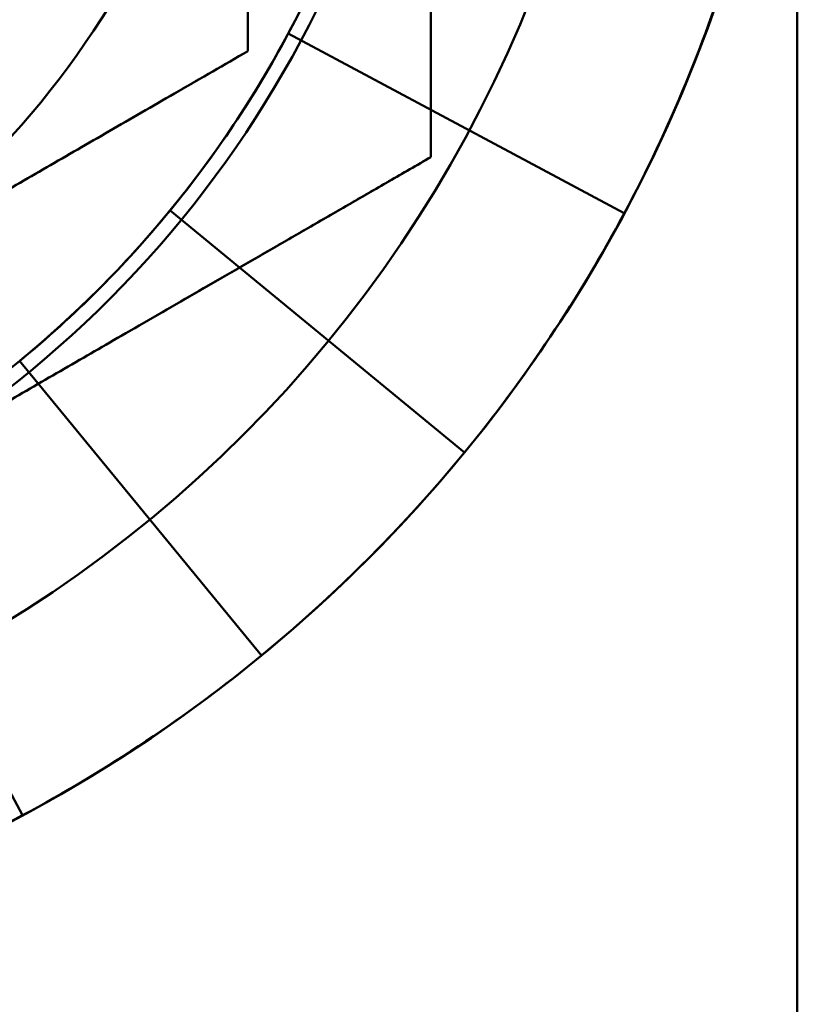
# Model space of a CAD drawing. Units: inches. Extents: x 3 to 143, y 2 to 112.
# Drawn here: x 37 to 37, y 41 to 41 of the extents above; entities that cross this region are included whole.
import ezdxf

# ---------------------------------------------------------------- set-up
doc = ezdxf.new("R2010")
doc.units = ezdxf.units.IN
doc.header["$LTSCALE"] = 6.666667
doc.header["$MEASUREMENT"] = 0
doc.layers.add('Visible (ANSI)', color=7, linetype='Continuous', lineweight=50)

msp = doc.modelspace()

# ---------------------------------------------------------------- linework, layer by layer
at = {"layer": 'Visible (ANSI)'}
for p, q in [((37.11954, 45.22569), (37.11954, 39.97569)), ((37.11954, 39.97569), (37.11954, 45.22569)), ((37.05704, 41.26894), (37.05704, 41.05243)), ((37.05704, 41.26894), (37.05704, 41.05243)), ((37.02579, 41.07048), (37.02579, 41.2509)), ((37.0327, 41.07348), (37.09002, 41.04284)), ((37.09002, 41.04284), (37.0327, 41.07348)), ((37.0327, 41.07348), (37.09002, 41.04284)), ((37.09002, 41.04284), (37.0327, 41.07348)), ((36.86954, 40.98026), (37.02579, 41.07048)), ((37.05704, 41.05243), (36.86954, 40.94418)), ((37.05704, 41.05243), (36.86954, 40.94418)), ((37.01255, 41.04332), (37.06279, 41.00209)), ((37.06279, 41.00209), (37.01255, 41.04332)), ((37.01255, 41.04332), (37.06279, 41.00209)), ((37.06279, 41.00209), (37.01255, 41.04332)), ((36.9869, 41.01768), (37.02814, 40.96743)), ((37.02814, 40.96743), (36.9869, 41.01768)), ((36.9869, 41.01768), (37.02814, 40.96743)), ((37.02814, 40.96743), (36.9869, 41.01768)), ((36.95675, 40.99753), (36.98739, 40.94021)), ((36.98739, 40.94021), (36.95675, 40.99753)), ((36.95675, 40.99753), (36.98739, 40.94021)), ((36.98739, 40.94021), (36.95675, 40.99753))]:
    msp.add_line(p, q, dxfattribs=at)
for radius in [0.25, 0.25, 0.22, 0.22, 0.185, 0.185, 0.14062, 0.12862]:
    msp.add_circle((36.86954, 41.16069), radius, dxfattribs=at)
for radius in [0.15625, 0.1875, 0.1875]:
    msp.add_arc((36.86954, 41.16069), radius, 300, 0, dxfattribs=at)
for centre, major_axis in [((36.86576, 41.16225), (0.1747, -0.07236)), ((36.86576, 41.16225), (0.1747, -0.07236)), ((36.86443, 41.1628), (0.23608, -0.09779)), ((36.86443, 41.1628), (0.23608, -0.09779)), ((36.86614, 41.16296), (0.15723, -0.10506)), ((36.86614, 41.16296), (0.15723, -0.10506)), ((36.86665, 41.16358), (0.13371, -0.13371)), ((36.86665, 41.16358), (0.13371, -0.13371)), ((36.86494, 41.16376), (0.21247, -0.14197)), ((36.86494, 41.16376), (0.21247, -0.14197)), ((36.86727, 41.16409), (0.10506, -0.15723)), ((36.86727, 41.16409), (0.10506, -0.15723)), ((36.86563, 41.1646), (0.18069, -0.18069)), ((36.86563, 41.1646), (0.18069, -0.18069)), ((36.86647, 41.16529), (0.14197, -0.21247)), ((36.86647, 41.16529), (0.14197, -0.21247)), ((36.86742, 41.1658), (0.09779, -0.23608)), ((36.86742, 41.1658), (0.09779, -0.23608))]:
    msp.add_ellipse(centre, major_axis=major_axis, ratio=0.989088, start_param=6.18608, end_param=6.38029, dxfattribs=at)
for points, weights in [([(37.02579, 41.07048), (37.02579, 41.11882), (37.02579, 41.16069)], [1.74810244108, 1.88331863547, 1.88331863547]), ([(37.05704, 41.05243), (37.05704, 41.11045), (37.05704, 41.16069)], [1.72184763989, 1.85503301834, 1.85503301834]), ([(37.05704, 41.05243), (37.05704, 41.11045), (37.05704, 41.16069)], [1.72184763989, 1.85503301834, 1.85503301834]), ([(36.94767, 41.02537), (36.98392, 41.0463), (37.02579, 41.07048)], [1.88331863547, 1.88331863547, 1.74810244108]), ([(36.96329, 40.99831), (37.0068, 41.02343), (37.05704, 41.05243)], [1.85503301834, 1.85503301834, 1.72184763989]), ([(36.96329, 40.99831), (37.0068, 41.02343), (37.05704, 41.05243)], [1.85503301834, 1.85503301834, 1.72184763989])]:
    msp.add_rational_spline(points, weights, degree=2, dxfattribs=at)

doc.saveas('drawing.dxf')
